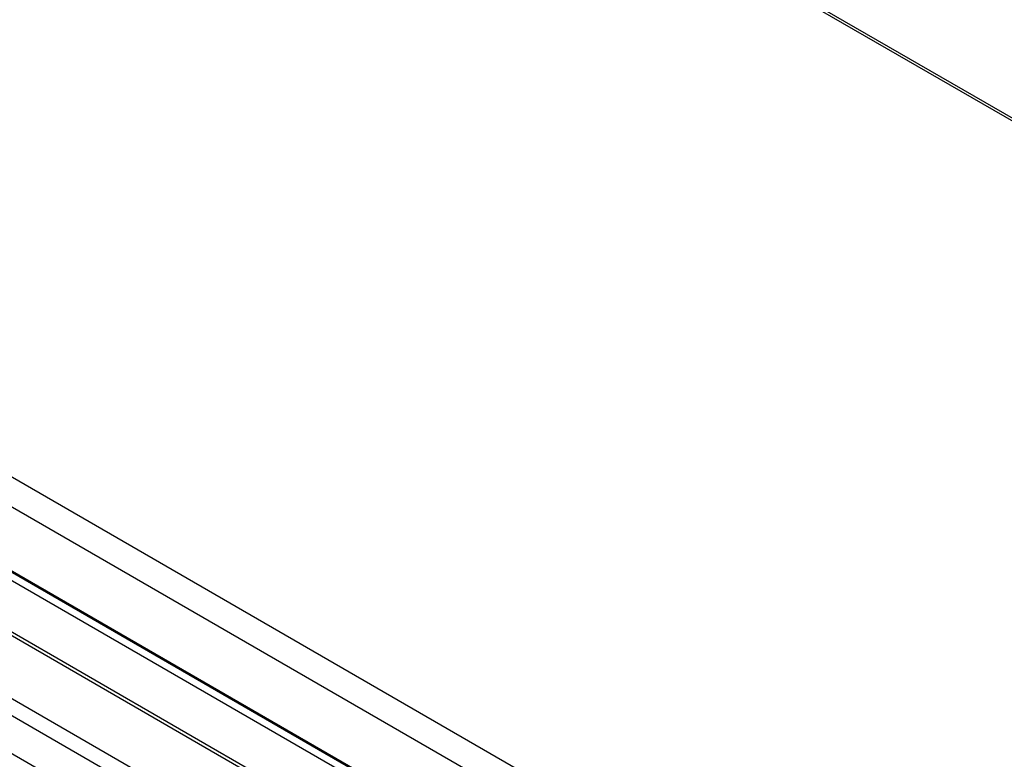
# Model space of a CAD drawing. Units: inches. Extents: x 0.1 to 10.8, y 0.2 to 8.4.
# Drawn here: x 8.3 to 8.8, y 5.9 to 6.3 of the extents above; entities that cross this region are included whole.
import ezdxf

# ---------------------------------------------------------------- set-up
doc = ezdxf.new("R2010")
doc.units = ezdxf.units.IN
doc.header["$MEASUREMENT"] = 0

msp = doc.modelspace()

# ---------------------------------------------------------------- linework, layer by layer
at = {"color": 7, "linetype": 'Continuous', "lineweight": 25}
for p, q in [((8.31579875, 6.55449392), (8.94634877, 6.19048515)), ((9.55713841, 5.32273641), (7.91766884, 6.26918204)), ((9.55420881, 5.30796411), (7.90573043, 6.25961042)), ((7.8745005, 6.23710616), (9.54699617, 5.27159496)), ((9.54790509, 5.27617812), (7.88904833, 6.23381574)), ((9.54777614, 5.27552789), (7.89231826, 6.23120338)), ((9.54191394, 5.24596815), (7.84783655, 6.22393822)), ((9.52999953, 5.18589062), (7.84108483, 6.16088032))]:
    msp.add_line(p, q, dxfattribs=at)
at = {"color": 8, "linetype": 'Continuous', "lineweight": 25}
for p, q in [((8.94661369, 6.19175987), (8.31760435, 6.55487923)), ((9.54156223, 5.24419472), (7.84759155, 6.22210318)), ((7.8452181, 6.18896688), (9.53542198, 5.21323295)), ((9.53372348, 5.20466836), (7.84137578, 6.18163989))]:
    msp.add_line(p, q, dxfattribs=at)

doc.saveas('drawing.dxf')
